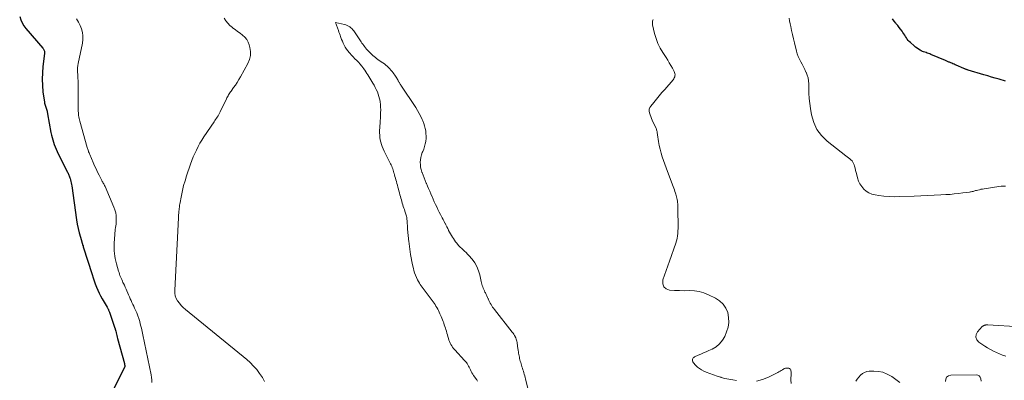
# Model space of a CAD drawing. Units: feet. Extents: x 1925000 to 1930023, y 555000 to 560000.
# Drawn here: x 1925797 to 1926109, y 555577 to 555691 of the extents above; entities that cross this region are included whole.
import ezdxf

# ---------------------------------------------------------------- set-up
doc = ezdxf.new("R2010")
doc.units = ezdxf.units.FT
doc.header["$LTSCALE"] = 100
doc.header["$MEASUREMENT"] = 0
doc.layers.add('CONTOUR INDEX', color=32, linetype='Continuous', lineweight=25)
doc.layers.add('CONTOUR INTERMEDIATE', color=40, linetype='Continuous', lineweight=15)

msp = doc.modelspace()

# ---------------------------------------------------------------- linework, layer by layer
at = {"layer": 'CONTOUR INDEX', "elevation": 880, "flags": 128}
for points in [[(1925797.25, 555692.42), (1925797.57, 555691.37), (1925797.99, 555690.37), (1925798.56, 555689.43), (1925799.22, 555688.55), (1925804.58, 555682.4), (1925804.71, 555682.23), (1925804.82, 555682.06), (1925804.92, 555681.87), (1925805, 555681.68), (1925805.01, 555681.62), (1925805.08, 555681.39), (1925805.12, 555681.16), (1925805.12, 555680.92), (1925805.11, 555680.69), (1925804.61, 555676.53), (1925804.44, 555674.54), (1925804.38, 555672.56), (1925804.46, 555670.58), (1925804.63, 555668.59), (1925805.06, 555665.29), (1925805.11, 555664.96), (1925805.18, 555664.64), (1925805.28, 555664.32), (1925805.39, 555664.01), (1925805.41, 555663.98), (1925805.52, 555663.68), (1925805.63, 555663.38), (1925805.73, 555663.08), (1925805.82, 555662.78), (1925805.91, 555662.47), (1925805.98, 555662.16), (1925806.05, 555661.85), (1925806.11, 555661.54), (1925807.16, 555655.65), (1925807.32, 555654.87), (1925807.49, 555654.1), (1925807.7, 555653.34), (1925807.92, 555652.58), (1925808.18, 555651.83), (1925808.46, 555651.09), (1925808.78, 555650.37), (1925809.11, 555649.65), (1925812.32, 555643.27), (1925812.45, 555643), (1925812.58, 555642.73), (1925812.71, 555642.46), (1925812.84, 555642.19), (1925812.95, 555641.91), (1925813.06, 555641.63), (1925813.16, 555641.35), (1925813.24, 555641.06), (1925813.35, 555640.68), (1925813.47, 555640.2), (1925813.58, 555639.72), (1925813.67, 555639.23), (1925813.75, 555638.74), (1925815.24, 555628.05), (1925815.47, 555626.65), (1925815.75, 555625.25), (1925816.09, 555623.88), (1925816.48, 555622.51), (1925817.29, 555619.93), (1925817.31, 555619.86), (1925817.33, 555619.8), (1925817.34, 555619.73), (1925817.35, 555619.66), (1925817.37, 555619.52), (1925817.38, 555619.43), (1925820.18, 555610.67), (1925820.51, 555609.68), (1925820.85, 555608.7), (1925821.21, 555607.72), (1925821.59, 555606.75), (1925822, 555605.8), (1925822.43, 555604.85), (1925822.9, 555603.93), (1925823.4, 555603.01), (1925824.93, 555600.36), (1925825.04, 555600.17), (1925825.14, 555599.97), (1925825.24, 555599.78), (1925825.34, 555599.58), (1925825.43, 555599.38), (1925825.52, 555599.18), (1925825.6, 555598.97), (1925825.68, 555598.76), (1925827.41, 555593.77), (1925827.45, 555593.66), (1925827.48, 555593.54), (1925827.52, 555593.43), (1925827.55, 555593.31), (1925827.58, 555593.2), (1925827.61, 555593.08), (1925827.64, 555592.97), (1925827.66, 555592.85), (1925827.81, 555592.22), (1925827.91, 555591.78), (1925828.01, 555591.35), (1925828.12, 555590.92), (1925828.24, 555590.49), (1925830.41, 555582.5), (1925830.44, 555582.38), (1925830.47, 555582.26), (1925830.5, 555582.13), (1925830.52, 555582.01), (1925830.55, 555581.87), (1925830.56, 555581.81), (1925830.56, 555581.75), (1925830.56, 555581.7), (1925830.55, 555581.64), (1925830.53, 555581.58), (1925830.52, 555581.53), (1925830.5, 555581.47), (1925830.47, 555581.42), (1925827.2, 555574.71)], [(1926109.54, 555671.94), (1926107.55, 555672.52), (1926106.35, 555672.87), (1926105.16, 555673.22), (1926103.96, 555673.57), (1926102.76, 555673.93), (1926097.78, 555675.42), (1926097.6, 555675.47), (1926097.43, 555675.53), (1926097.26, 555675.59), (1926097.08, 555675.65), (1926096.91, 555675.71), (1926096.74, 555675.78), (1926096.57, 555675.85), (1926096.4, 555675.92), (1926093.99, 555677), (1926093.64, 555677.15), (1926093.28, 555677.3), (1926092.92, 555677.45), (1926092.56, 555677.6), (1926092.26, 555677.72), (1926092.05, 555677.81), (1926091.85, 555677.9), (1926091.64, 555677.99), (1926091.44, 555678.09), (1926091.24, 555678.18), (1926091.03, 555678.28), (1926090.83, 555678.37), (1926090.62, 555678.46), (1926085.98, 555680.41), (1926085.6, 555680.56), (1926085.21, 555680.71), (1926084.82, 555680.83), (1926084.43, 555680.95), (1926084.04, 555681.07), (1926083.66, 555681.21), (1926083.29, 555681.37), (1926082.92, 555681.55), (1926082.59, 555681.72), (1926082.08, 555682.02), (1926081.58, 555682.34), (1926081.11, 555682.69), (1926080.65, 555683.07), (1926079.46, 555684.12), (1926079.1, 555684.47), (1926078.76, 555684.83), (1926078.46, 555685.23), (1926078.19, 555685.64), (1926077.92, 555686.07), (1926077.66, 555686.49), (1926077.38, 555686.91), (1926077.1, 555687.33), (1926076.81, 555687.74), (1926076.37, 555688.35), (1926075.92, 555688.95), (1926075.45, 555689.55), (1926074.97, 555690.13), (1926074.85, 555690.27), (1926074.33, 555690.93), (1926073.84, 555691.62)]]:
    msp.add_lwpolyline(points, dxfattribs=at)
at = {"layer": 'CONTOUR INTERMEDIATE', "flags": 128}
for points, elevation in [([(1925815.3, 555691.66), (1925815.88, 555690.65), (1925816.38, 555689.59), (1925816.81, 555688.5), (1925817.1, 555687.38), (1925817.27, 555686.25), (1925817.25, 555685.11), (1925817.11, 555683.96), (1925815.79, 555677.53), (1925815.67, 555676.84), (1925815.59, 555676.15), (1925815.57, 555675.45), (1925815.59, 555674.75), (1925815.63, 555674.06), (1925815.65, 555673.7), (1925815.67, 555673.34), (1925815.7, 555672.99), (1925815.72, 555672.63), (1925815.74, 555672.27), (1925815.76, 555671.91), (1925815.77, 555671.55), (1925815.78, 555671.19), (1925815.8, 555662.85), (1925815.82, 555662.4), (1925815.84, 555661.95), (1925815.88, 555661.49), (1925815.93, 555661.04), (1925816, 555660.59), (1925816.08, 555660.15), (1925816.18, 555659.71), (1925816.29, 555659.27), (1925818.63, 555650.92), (1925818.71, 555650.64), (1925818.8, 555650.35), (1925818.9, 555650.07), (1925819, 555649.79), (1925819.1, 555649.51), (1925819.21, 555649.24), (1925819.33, 555648.96), (1925819.44, 555648.69), (1925820.54, 555646.18), (1925820.99, 555645.17), (1925821.45, 555644.16), (1925821.93, 555643.16), (1925822.42, 555642.16), (1925823.14, 555640.72), (1925823.28, 555640.45), (1925823.43, 555640.18), (1925823.57, 555639.91), (1925823.73, 555639.64), (1925823.87, 555639.38), (1925824.02, 555639.11), (1925824.15, 555638.84), (1925824.28, 555638.56), (1925827.12, 555632), (1925827.42, 555631.15), (1925827.66, 555630.28), (1925827.78, 555629.38), (1925827.83, 555628.48), (1925827.82, 555627.74), (1925827.8, 555627.19), (1925827.77, 555626.64), (1925827.7, 555626.1), (1925827.63, 555625.55), (1925827.55, 555625.01), (1925827.47, 555624.46), (1925827.42, 555623.91), (1925827.38, 555623.37), (1925827.2, 555620.63), (1925827.17, 555619.81), (1925827.16, 555618.99), (1925827.21, 555618.17), (1925827.28, 555617.35), (1925827.4, 555616.54), (1925827.54, 555615.73), (1925827.72, 555614.92), (1925827.92, 555614.13), (1925828.58, 555611.78), (1925828.72, 555611.32), (1925828.86, 555610.86), (1925829.02, 555610.41), (1925829.2, 555609.97), (1925829.38, 555609.53), (1925829.57, 555609.09), (1925829.77, 555608.65), (1925829.98, 555608.22), (1925830.14, 555607.9), (1925830.42, 555607.31), (1925830.7, 555606.71), (1925830.96, 555606.11), (1925831.22, 555605.5), (1925831.49, 555604.85), (1925831.75, 555604.25), (1925832, 555603.64), (1925832.27, 555603.04), (1925832.54, 555602.45), (1925832.81, 555601.85), (1925833.09, 555601.26), (1925833.37, 555600.66), (1925833.65, 555600.07), (1925833.94, 555599.47), (1925834.34, 555598.57), (1925834.7, 555597.66), (1925835.02, 555596.73), (1925835.29, 555595.78), (1925835.32, 555595.68), (1925835.57, 555594.68), (1925835.82, 555593.67), (1925836.04, 555592.66), (1925836.26, 555591.64), (1925838.86, 555578.93), (1925839, 555578.13), (1925839.11, 555577.33), (1925839.16, 555576.52)], 876), ([(1925862, 555691.89), (1925862.54, 555691.04), (1925863.15, 555690.24), (1925863.86, 555689.54), (1925864.63, 555688.89), (1925864.68, 555688.86), (1925865.48, 555688.27), (1925866.28, 555687.68), (1925867.08, 555687.09), (1925867.87, 555686.5), (1925868.58, 555685.84), (1925869.18, 555685.12), (1925869.62, 555684.28), (1925869.96, 555683.38), (1925870.16, 555682.63), (1925870.34, 555681.31), (1925870.33, 555680.01), (1925870.03, 555678.76), (1925869.53, 555677.52), (1925867.23, 555673.32), (1925866.72, 555672.43), (1925866.18, 555671.55), (1925865.61, 555670.7), (1925865.01, 555669.87), (1925864.21, 555668.8), (1925864, 555668.51), (1925863.8, 555668.2), (1925863.61, 555667.89), (1925863.43, 555667.57), (1925863.26, 555667.25), (1925863.1, 555666.93), (1925862.93, 555666.6), (1925862.77, 555666.28), (1925860.76, 555662.19), (1925860.55, 555661.78), (1925860.32, 555661.37), (1925860.09, 555660.98), (1925859.85, 555660.58), (1925859.59, 555660.2), (1925859.34, 555659.81), (1925859.08, 555659.43), (1925858.83, 555659.04), (1925855.63, 555654.31), (1925854.97, 555653.29), (1925854.35, 555652.26), (1925853.77, 555651.21), (1925853.23, 555650.13), (1925852.72, 555649.04), (1925852.25, 555647.93), (1925851.81, 555646.81), (1925851.4, 555645.68), (1925850.12, 555641.93), (1925849.63, 555640.4), (1925849.19, 555638.86), (1925848.82, 555637.3), (1925848.48, 555635.74), (1925847.97, 555633.02), (1925847.93, 555632.8), (1925847.9, 555632.58), (1925847.87, 555632.36), (1925847.85, 555632.14), (1925847.83, 555631.92), (1925847.8, 555631.69), (1925847.78, 555631.47), (1925847.76, 555631.25), (1925847.69, 555630.67), (1925847.64, 555630.16), (1925847.6, 555629.65), (1925847.56, 555629.14), (1925847.53, 555628.62), (1925846.36, 555605.73), (1925846.4, 555604.83), (1925846.56, 555603.96), (1925846.87, 555603.14), (1925847.3, 555602.35), (1925847.84, 555601.61), (1925848.42, 555600.91), (1925849.07, 555600.26), (1925849.75, 555599.65), (1925869.17, 555583.81), (1925870.3, 555582.8), (1925871.37, 555581.74), (1925872.35, 555580.59), (1925873.26, 555579.38), (1925874.16, 555578.08), (1925874.54, 555577.46), (1925874.86, 555576.82)], 872), ([(1925960.35, 555565.85), (1925957.51, 555577.64), (1925957.39, 555578.13), (1925957.27, 555578.62), (1925957.13, 555579.11), (1925956.99, 555579.59), (1925956.98, 555579.63), (1925956.84, 555580.09), (1925956.7, 555580.56), (1925956.55, 555581.02), (1925956.4, 555581.49), (1925956.37, 555581.58), (1925956.23, 555582), (1925956.1, 555582.42), (1925955.98, 555582.84), (1925955.86, 555583.26), (1925955.86, 555583.28), (1925955.75, 555583.69), (1925955.65, 555584.11), (1925955.56, 555584.52), (1925955.47, 555584.94), (1925955.39, 555585.37), (1925955.32, 555585.79), (1925955.26, 555586.21), (1925955.2, 555586.63), (1925955.01, 555588.06), (1925954.95, 555588.44), (1925954.9, 555588.81), (1925954.83, 555589.19), (1925954.77, 555589.56), (1925954.68, 555589.93), (1925954.58, 555590.29), (1925954.44, 555590.64), (1925954.28, 555590.98), (1925954.23, 555591.06), (1925954.03, 555591.43), (1925953.81, 555591.79), (1925953.57, 555592.13), (1925953.31, 555592.47), (1925947.66, 555599.63), (1925947.37, 555600.01), (1925947.1, 555600.39), (1925946.84, 555600.79), (1925946.59, 555601.19), (1925946.36, 555601.6), (1925946.15, 555602.02), (1925945.94, 555602.45), (1925945.75, 555602.88), (1925945.71, 555602.98), (1925945.5, 555603.47), (1925945.28, 555603.95), (1925945.05, 555604.42), (1925944.81, 555604.89), (1925944.67, 555605.17), (1925944.47, 555605.57), (1925944.28, 555605.98), (1925944.1, 555606.39), (1925943.94, 555606.81), (1925943.79, 555607.23), (1925943.66, 555607.66), (1925943.55, 555608.1), (1925943.45, 555608.54), (1925943.03, 555610.57), (1925942.65, 555611.92), (1925942.13, 555613.21), (1925941.43, 555614.4), (1925940.59, 555615.53), (1925939.55, 555616.73), (1925939.13, 555617.2), (1925938.69, 555617.66), (1925938.23, 555618.09), (1925937.76, 555618.52), (1925937.3, 555618.94), (1925936.84, 555619.38), (1925936.41, 555619.84), (1925935.99, 555620.31), (1925935.74, 555620.62), (1925935.36, 555621.09), (1925935, 555621.57), (1925934.66, 555622.07), (1925934.33, 555622.58), (1925934.02, 555623.1), (1925933.73, 555623.62), (1925933.44, 555624.15), (1925933.16, 555624.69), (1925933.14, 555624.72), (1925932.86, 555625.28), (1925932.58, 555625.83), (1925932.29, 555626.39), (1925932.01, 555626.94), (1925931.99, 555626.97), (1925931.69, 555627.54), (1925931.39, 555628.11), (1925931.1, 555628.68), (1925930.8, 555629.26), (1925930.57, 555629.7), (1925930.17, 555630.49), (1925929.77, 555631.29), (1925929.38, 555632.09), (1925929, 555632.9), (1925928.62, 555633.73), (1925928.26, 555634.55), (1925927.89, 555635.37), (1925927.54, 555636.2), (1925927.53, 555636.22), (1925927.17, 555637.06), (1925926.81, 555637.89), (1925926.45, 555638.73), (1925926.1, 555639.57), (1925926.06, 555639.64), (1925925.72, 555640.47), (1925925.38, 555641.3), (1925925.06, 555642.13), (1925924.75, 555642.97), (1925924.68, 555643.16), (1925924.45, 555643.91), (1925924.28, 555644.68), (1925924.19, 555645.46), (1925924.16, 555646.25), (1925924.22, 555647.03), (1925924.34, 555647.81), (1925924.55, 555648.56), (1925924.82, 555649.3), (1925924.97, 555649.65), (1925925.28, 555650.44), (1925925.54, 555651.23), (1925925.74, 555652.05), (1925925.9, 555652.87), (1925925.91, 555652.91), (1925925.99, 555653.73), (1925926.02, 555654.54), (1925925.98, 555655.36), (1925925.88, 555656.17), (1925925.71, 555656.98), (1925925.51, 555657.77), (1925925.26, 555658.55), (1925924.97, 555659.33), (1925924.78, 555659.79), (1925924.33, 555660.77), (1925923.86, 555661.74), (1925923.32, 555662.67), (1925922.75, 555663.58), (1925917.99, 555670.68), (1925917.88, 555670.85), (1925917.78, 555671.02), (1925917.67, 555671.19), (1925917.57, 555671.37), (1925917.47, 555671.54), (1925917.37, 555671.72), (1925917.28, 555671.9), (1925917.18, 555672.08), (1925917.04, 555672.32), (1925916.87, 555672.62), (1925916.69, 555672.91), (1925916.51, 555673.2), (1925916.32, 555673.49), (1925915.57, 555674.56), (1925915.23, 555675.01), (1925914.87, 555675.45), (1925914.49, 555675.87), (1925914.09, 555676.27), (1925913.67, 555676.65), (1925913.24, 555677.02), (1925912.79, 555677.37), (1925912.33, 555677.7), (1925911.17, 555678.49), (1925910.75, 555678.79), (1925910.35, 555679.09), (1925909.95, 555679.41), (1925909.56, 555679.73), (1925909.18, 555680.07), (1925908.8, 555680.41), (1925908.44, 555680.76), (1925908.08, 555681.12), (1925907.8, 555681.41), (1925907.47, 555681.76), (1925907.15, 555682.11), (1925906.84, 555682.48), (1925906.53, 555682.85), (1925906.24, 555683.23), (1925905.95, 555683.61), (1925905.67, 555684), (1925905.4, 555684.4), (1925903.08, 555687.84), (1925902.81, 555688.21), (1925902.51, 555688.55), (1925902.18, 555688.86), (1925901.82, 555689.14), (1925901.44, 555689.39), (1925901.04, 555689.6), (1925900.61, 555689.76), (1925900.18, 555689.89), (1925897.3, 555690.55), (1925898.23, 555687.95), (1925898.4, 555687.47), (1925898.57, 555686.99), (1925898.74, 555686.51), (1925898.92, 555686.03), (1925899.01, 555685.76), (1925899.24, 555685.15), (1925899.49, 555684.55), (1925899.75, 555683.96), (1925900.03, 555683.37), (1925900.07, 555683.29), (1925900.4, 555682.68), (1925900.76, 555682.09), (1925901.17, 555681.54), (1925901.61, 555681), (1925901.84, 555680.75), (1925902.37, 555680.17), (1925902.91, 555679.59), (1925903.46, 555679.03), (1925904.02, 555678.48), (1925904.06, 555678.44), (1925904.59, 555677.9), (1925905.1, 555677.34), (1925905.58, 555676.75), (1925906.05, 555676.15), (1925906.23, 555675.9), (1925906.58, 555675.41), (1925906.92, 555674.91), (1925907.25, 555674.4), (1925907.57, 555673.88), (1925907.89, 555673.36), (1925908.2, 555672.84), (1925908.52, 555672.32), (1925908.83, 555671.8), (1925909.14, 555671.29), (1925909.53, 555670.63), (1925909.9, 555669.95), (1925910.24, 555669.26), (1925910.57, 555668.55), (1925910.85, 555667.84), (1925911.09, 555667.11), (1925911.27, 555666.36), (1925911.41, 555665.6), (1925911.44, 555665.4), (1925911.53, 555664.53), (1925911.6, 555663.67), (1925911.62, 555662.8), (1925911.61, 555661.93), (1925911.57, 555661.06), (1925911.53, 555660.19), (1925911.47, 555659.32), (1925911.41, 555658.45), (1925911.37, 555657.88), (1925911.32, 555657.12), (1925911.3, 555656.36), (1925911.3, 555655.6), (1925911.33, 555654.84), (1925911.33, 555654.82), (1925911.4, 555654.07), (1925911.5, 555653.34), (1925911.67, 555652.61), (1925911.88, 555651.89), (1925912.13, 555651.19), (1925912.4, 555650.49), (1925912.71, 555649.81), (1925913.04, 555649.14), (1925914.57, 555646.19), (1925914.77, 555645.79), (1925914.95, 555645.4), (1925915.12, 555645), (1925915.28, 555644.59), (1925915.43, 555644.18), (1925915.57, 555643.77), (1925915.7, 555643.35), (1925915.82, 555642.94), (1925915.88, 555642.74), (1925916.02, 555642.22), (1925916.16, 555641.7), (1925916.3, 555641.18), (1925916.45, 555640.66), (1925916.59, 555640.16), (1925916.75, 555639.56), (1925916.92, 555638.96), (1925917.08, 555638.36), (1925917.25, 555637.76), (1925917.41, 555637.17), (1925917.57, 555636.57), (1925917.73, 555635.97), (1925917.89, 555635.37), (1925918.03, 555634.83), (1925918.17, 555634.31), (1925918.31, 555633.79), (1925918.46, 555633.28), (1925918.62, 555632.77), (1925918.63, 555632.72), (1925918.79, 555632.23), (1925918.95, 555631.75), (1925919.12, 555631.26), (1925919.29, 555630.78), (1925919.41, 555630.48), (1925919.52, 555630.15), (1925919.63, 555629.82), (1925919.72, 555629.49), (1925919.8, 555629.15), (1925919.87, 555628.81), (1925919.92, 555628.47), (1925919.96, 555628.12), (1925919.99, 555627.78), (1925920.12, 555625.33), (1925920.15, 555624.83), (1925920.19, 555624.32), (1925920.24, 555623.81), (1925920.29, 555623.31), (1925920.35, 555622.8), (1925920.41, 555622.3), (1925920.47, 555621.8), (1925920.53, 555621.29), (1925921.1, 555617.06), (1925921.27, 555615.94), (1925921.47, 555614.83), (1925921.71, 555613.73), (1925921.97, 555612.63), (1925922.13, 555612.03), (1925922.37, 555611.24), (1925922.64, 555610.48), (1925922.98, 555609.73), (1925923.34, 555609), (1925923.64, 555608.47), (1925923.9, 555608.02), (1925924.17, 555607.58), (1925924.45, 555607.15), (1925924.75, 555606.72), (1925925.06, 555606.31), (1925925.37, 555605.89), (1925925.68, 555605.47), (1925925.99, 555605.06), (1925928.22, 555602.11), (1925928.54, 555601.66), (1925928.85, 555601.21), (1925929.14, 555600.74), (1925929.42, 555600.27), (1925929.69, 555599.78), (1925929.94, 555599.29), (1925930.17, 555598.8), (1925930.39, 555598.29), (1925930.75, 555597.45), (1925930.97, 555596.93), (1925931.18, 555596.41), (1925931.39, 555595.88), (1925931.59, 555595.36), (1925931.6, 555595.33), (1925931.79, 555594.82), (1925931.97, 555594.3), (1925932.15, 555593.77), (1925932.31, 555593.25), (1925932.47, 555592.72), (1925932.62, 555592.19), (1925932.77, 555591.66), (1925932.91, 555591.13), (1925933.1, 555590.43), (1925933.25, 555589.94), (1925933.42, 555589.46), (1925933.63, 555589), (1925933.87, 555588.54), (1925934.14, 555588.11), (1925934.43, 555587.69), (1925934.74, 555587.29), (1925935.08, 555586.9), (1925938.22, 555583.51), (1925938.5, 555583.19), (1925938.77, 555582.85), (1925939.01, 555582.49), (1925939.23, 555582.12), (1925939.44, 555581.74), (1925939.65, 555581.35), (1925939.84, 555580.97), (1925940.04, 555580.58), (1925940.09, 555580.48), (1925940.31, 555580.04), (1925940.55, 555579.61), (1925940.8, 555579.19), (1925941.07, 555578.78), (1925942.05, 555577.35), (1925942.28, 555576.99)], 868), ([(1926024.39, 555577.12), (1926023.15, 555577.32), (1926021.91, 555577.55), (1926020.69, 555577.83), (1926019.47, 555578.15), (1926019.41, 555578.16), (1926018.24, 555578.52), (1926017.07, 555578.91), (1926015.92, 555579.34), (1926014.78, 555579.8), (1926014.03, 555580.12), (1926013.31, 555580.48), (1926012.62, 555580.91), (1926012, 555581.42), (1926011.42, 555581.99), (1926010.71, 555582.78), (1926010.55, 555583.01), (1926010.44, 555583.26), (1926010.4, 555583.52), (1926010.4, 555583.8), (1926010.48, 555584.07), (1926010.61, 555584.3), (1926010.8, 555584.48), (1926011.03, 555584.63), (1926012.18, 555585.14), (1926013.03, 555585.51), (1926013.88, 555585.89), (1926014.73, 555586.26), (1926015.57, 555586.64), (1926016.65, 555587.12), (1926017.91, 555587.86), (1926019.02, 555588.75), (1926019.91, 555589.87), (1926020.64, 555591.13), (1926021.24, 555592.53), (1926021.71, 555594.03), (1926021.96, 555595.55), (1926021.88, 555597.09), (1926021.59, 555598.64), (1926020.95, 555600.06), (1926020.12, 555601.32), (1926019.01, 555602.34), (1926017.71, 555603.2), (1926015.48, 555604.3), (1926014.03, 555604.89), (1926012.56, 555605.33), (1926011.03, 555605.54), (1926009.48, 555605.61), (1926009.46, 555605.61), (1926007.89, 555605.59), (1926006.31, 555605.6), (1926004.74, 555605.66), (1926003.17, 555605.75), (1926002.09, 555606.18), (1926001.32, 555606.83), (1926001.03, 555607.79), (1926001.05, 555608.96), (1926001.06, 555608.98), (1926001.58, 555610.49), (1926002.1, 555611.99), (1926002.62, 555613.48), (1926003.15, 555614.98), (1926005.17, 555620.63), (1926005.4, 555621.39), (1926005.59, 555622.15), (1926005.7, 555622.93), (1926005.77, 555623.72), (1926005.8, 555624.52), (1926005.83, 555625.32), (1926005.84, 555626.11), (1926005.84, 555626.91), (1926005.84, 555627.19), (1926005.83, 555628.13), (1926005.82, 555629.06), (1926005.81, 555630), (1926005.8, 555630.94), (1926005.77, 555632.59), (1926005.75, 555633.05), (1926005.71, 555633.5), (1926005.65, 555633.96), (1926005.58, 555634.41), (1926005.49, 555634.86), (1926005.38, 555635.31), (1926005.26, 555635.76), (1926005.13, 555636.2), (1926005.05, 555636.42), (1926004.87, 555636.97), (1926004.68, 555637.52), (1926004.48, 555638.07), (1926004.28, 555638.62), (1926002.51, 555643.3), (1926002.08, 555644.46), (1926001.66, 555645.63), (1926001.25, 555646.8), (1926000.86, 555647.97), (1926000.5, 555649.16), (1926000.18, 555650.35), (1925999.91, 555651.56), (1925999.69, 555652.78), (1925999.35, 555654.9), (1925999.31, 555655.17), (1925999.26, 555655.43), (1925999.22, 555655.69), (1925999.18, 555655.95), (1925999.13, 555656.21), (1925999.06, 555656.47), (1925998.97, 555656.71), (1925998.87, 555656.96), (1925997.69, 555659.55), (1925997.44, 555660.13), (1925997.2, 555660.71), (1925996.99, 555661.3), (1925996.78, 555661.9), (1925996.69, 555662.47), (1925996.71, 555663.03), (1925996.9, 555663.56), (1925997.19, 555664.06), (1925998.12, 555665.18), (1925998.99, 555666.22), (1925999.87, 555667.26), (1926000.75, 555668.29), (1926001.64, 555669.32), (1926004.28, 555672.34), (1926004.49, 555672.63), (1926004.66, 555672.94), (1926004.78, 555673.27), (1926004.87, 555673.62), (1926004.89, 555673.98), (1926004.86, 555674.33), (1926004.76, 555674.66), (1926004.62, 555674.99), (1926004.04, 555676.07), (1926003.56, 555676.92), (1926003.07, 555677.77), (1926002.56, 555678.6), (1926002.03, 555679.43), (1926001.02, 555680.97), (1926000.19, 555682.41), (1925999.45, 555683.89), (1925998.88, 555685.44), (1925998.41, 555687.04), (1925997.77, 555689.71), (1925997.72, 555690), (1925997.7, 555690.3), (1925997.72, 555690.59), (1925997.77, 555690.89), (1925997.85, 555691.19), (1925997.93, 555691.48)], 872), ([(1926109.58, 555638.68), (1926108.89, 555638.72), (1926108.19, 555638.69), (1926107.5, 555638.62), (1926102.8, 555637.87), (1926102.31, 555637.78), (1926101.81, 555637.68), (1926101.32, 555637.57), (1926100.83, 555637.45), (1926100.41, 555637.33), (1926100.13, 555637.26), (1926099.85, 555637.18), (1926099.58, 555637.11), (1926099.3, 555637.03), (1926099.02, 555636.96), (1926098.74, 555636.9), (1926098.46, 555636.85), (1926098.18, 555636.8), (1926096.06, 555636.52), (1926094.72, 555636.35), (1926093.37, 555636.21), (1926092.02, 555636.09), (1926090.67, 555635.99), (1926089.14, 555635.9), (1926087.02, 555635.78), (1926084.9, 555635.68), (1926082.77, 555635.59), (1926080.65, 555635.51), (1926076.02, 555635.36), (1926074.37, 555635.35), (1926072.72, 555635.4), (1926071.08, 555635.54), (1926069.44, 555635.74), (1926068.25, 555635.92), (1926067.26, 555636.17), (1926066.32, 555636.54), (1926065.48, 555637.08), (1926064.7, 555637.74), (1926064.03, 555638.54), (1926063.46, 555639.39), (1926063.03, 555640.31), (1926062.69, 555641.29), (1926062.44, 555642.29), (1926062.26, 555642.97), (1926062.08, 555643.65), (1926061.91, 555644.33), (1926061.74, 555645.01), (1926061.64, 555645.39), (1926061.47, 555645.85), (1926061.25, 555646.28), (1926060.96, 555646.66), (1926060.61, 555647), (1926060.22, 555647.31), (1926059.82, 555647.63), (1926059.43, 555647.94), (1926059.04, 555648.25), (1926053.11, 555652.91), (1926051.31, 555654.68), (1926049.83, 555656.64), (1926048.82, 555658.88), (1926048.12, 555661.31), (1926047.79, 555663.26), (1926047.56, 555664.88), (1926047.38, 555666.49), (1926047.28, 555668.11), (1926047.24, 555669.74), (1926047.23, 555671.09), (1926047.17, 555672.03), (1926047.02, 555672.95), (1926046.76, 555673.85), (1926046.41, 555674.73), (1926046.38, 555674.8), (1926045.98, 555675.62), (1926045.57, 555676.44), (1926045.14, 555677.26), (1926044.7, 555678.07), (1926044.29, 555678.88), (1926043.92, 555679.72), (1926043.62, 555680.58), (1926043.36, 555681.46), (1926042.72, 555684.07), (1926042.41, 555685.36), (1926042.11, 555686.66), (1926041.83, 555687.96), (1926041.55, 555689.26), (1926041.39, 555690.1), (1926041.2, 555690.99), (1926041.01, 555691.87)], 876), ([(1926114.29, 555594.12), (1926104.01, 555594.75), (1926103.85, 555594.76), (1926103.7, 555594.76), (1926103.54, 555594.75), (1926103.39, 555594.74), (1926103.23, 555594.72), (1926103.08, 555594.69), (1926102.94, 555594.65), (1926102.79, 555594.59), (1926102.77, 555594.58), (1926102.63, 555594.51), (1926102.49, 555594.43), (1926102.36, 555594.33), (1926102.24, 555594.21), (1926100.74, 555592.59), (1926100.31, 555591.71), (1926100.18, 555590.86), (1926100.51, 555590.07), (1926101.14, 555589.31), (1926103.03, 555588.06), (1926103.93, 555587.49), (1926104.84, 555586.95), (1926105.77, 555586.45), (1926106.72, 555585.98), (1926107.69, 555585.56), (1926108.68, 555585.18), (1926109.69, 555584.88)], 872), ([(1926041.67, 555576.21), (1926041.55, 555577.4), (1926041.66, 555579.4), (1926041.66, 555579.67), (1926041.64, 555579.94), (1926041.6, 555580.21), (1926041.54, 555580.47), (1926041.53, 555580.52), (1926041.43, 555580.72), (1926041.29, 555580.88), (1926041.11, 555580.99), (1926040.9, 555581.05), (1926040.77, 555581.07), (1926040.58, 555581.08), (1926040.4, 555581.08), (1926040.22, 555581.08), (1926040.04, 555581.06), (1926039.86, 555581.02), (1926039.69, 555580.97), (1926039.52, 555580.9), (1926039.36, 555580.82), (1926038.93, 555580.56), (1926038.55, 555580.34), (1926038.18, 555580.13), (1926037.8, 555579.92), (1926037.42, 555579.72), (1926034.5, 555578.19), (1926032.62, 555577.42), (1926030.7, 555576.9)], 872), ([(1926076.09, 555576.48), (1926074.83, 555577.47), (1926073.53, 555578.41), (1926073.4, 555578.5), (1926072.1, 555579.21), (1926070.74, 555579.75), (1926069.31, 555580.02), (1926067.83, 555580.12), (1926066.41, 555580.08), (1926065.64, 555579.96), (1926064.91, 555579.73), (1926064.27, 555579.34), (1926063.67, 555578.85), (1926063.13, 555578.24), (1926062.61, 555577.61), (1926062.14, 555576.96)], 872), ([(1926101.88, 555576.97), (1926101.8, 555577.64), (1926101.6, 555578.17), (1926101.29, 555578.58), (1926100.84, 555578.82), (1926100.28, 555578.95), (1926092.27, 555578.85), (1926091.51, 555578.61), (1926090.95, 555578.21), (1926090.69, 555577.58), (1926090.62, 555576.79)], 872)]:
    msp.add_lwpolyline(points, dxfattribs=dict(at, elevation=elevation))

doc.saveas('drawing.dxf')
